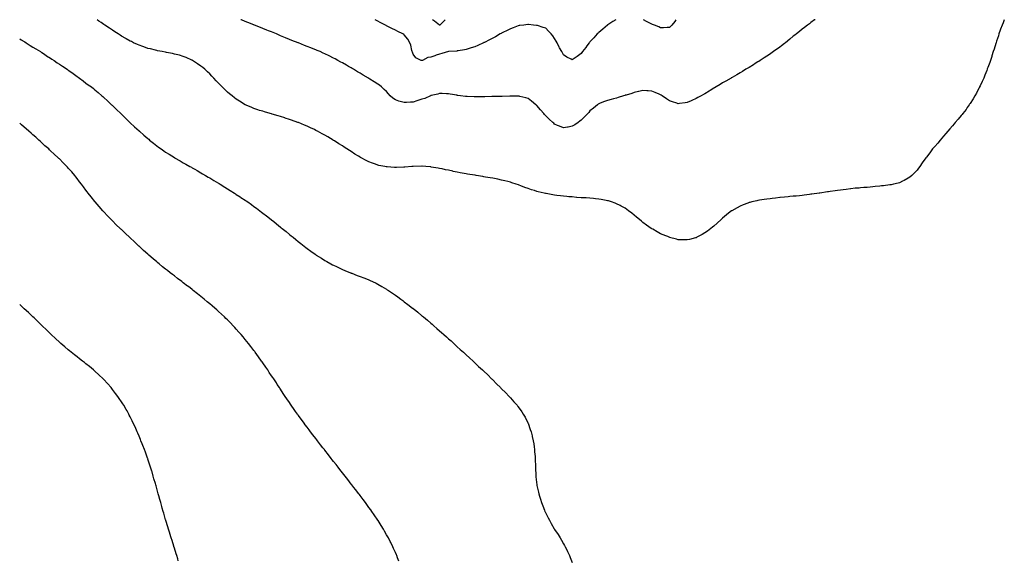
# Model space of a CAD drawing. Units: inches. Extents: x 960563 to 963203, y 7308458 to 7311098.
# Drawn here: x 960563 to 961677, y 7310488 to 7311098 of the extents above; entities that cross this region are included whole.
import ezdxf

# ---------------------------------------------------------------- set-up
doc = ezdxf.new("R2010")
doc.units = ezdxf.units.IN
doc.header["$MEASUREMENT"] = 0
doc.layers.add('Contour_96057308', color=7, linetype='Continuous', true_color=0xd3fbe8)

msp = doc.modelspace()

# ---------------------------------------------------------------- linework, layer by layer
at = {"layer": 'Contour_96057308'}
for points in [[(961328, 7310851.4, 3268), (961327.4, 7310851.2, 3268), (961320.6, 7310849.4, 3268), (961318, 7310848.9, 3268), (961315.1, 7310849, 3268), (961310.9, 7310849.1, 3268), (961308, 7310849.2, 3268), (961305.9, 7310849.8, 3268), (961298.2, 7310851.8, 3268), (961298, 7310851.8, 3268), (961298, 7310851.9, 3268), (961297.9, 7310851.9, 3268), (961290.8, 7310854.7, 3268), (961288, 7310855.9, 3268), (961284.1, 7310858, 3268), (961279, 7310861, 3268), (961278, 7310861.5, 3268), (961277.8, 7310861.7, 3268), (961277.4, 7310861.9, 3268), (961271.9, 7310865.8, 3268), (961268, 7310868.7, 3268), (961266.2, 7310870.1, 3268), (961263.9, 7310871.9, 3268), (961260.7, 7310874.6, 3268), (961258, 7310877, 3268), (961255.3, 7310879.1, 3268), (961251.8, 7310881.9, 3268), (961249.6, 7310883.5, 3268), (961248, 7310884.7, 3268), (961243.4, 7310887.2, 3268), (961242.1, 7310887.8, 3268), (961238, 7310889.9, 3268), (961236.6, 7310890.5, 3268), (961232.5, 7310891.9, 3268), (961229.1, 7310893, 3268), (961228, 7310893.3, 3268), (961226.4, 7310893.6, 3268), (961220.8, 7310894.7, 3268), (961218, 7310895.1, 3268), (961214.5, 7310895.5, 3268), (961211.9, 7310895.8, 3268), (961208, 7310896.1, 3268), (961203.6, 7310896.4, 3268), (961202.6, 7310896.5, 3268), (961198, 7310896.7, 3268), (961193.2, 7310897.1, 3268), (961192.9, 7310897.1, 3268), (961188, 7310897.5, 3268), (961184, 7310897.8, 3268), (961182, 7310898, 3268), (961178, 7310898.3, 3268), (961174.9, 7310898.8, 3268), (961170.7, 7310899.3, 3268), (961168, 7310899.6, 3268), (961166.1, 7310900, 3268), (961158.7, 7310901.3, 3268), (961158, 7310901.4, 3268), (961157.6, 7310901.5, 3268), (961156.1, 7310901.9, 3268), (961149.6, 7310903.4, 3268), (961148, 7310903.8, 3268), (961145.2, 7310904.8, 3268), (961141.8, 7310905.7, 3268), (961138, 7310907.1, 3268), (961134.4, 7310908.3, 3268), (961129.8, 7310910.1, 3268), (961128, 7310910.8, 3268), (961127.2, 7310911.1, 3268), (961124.7, 7310911.9, 3268), (961119.7, 7310913.6, 3268), (961118, 7310914.2, 3268), (961115.1, 7310914.9, 3268), (961111.8, 7310915.7, 3268), (961108, 7310916.7, 3268), (961103.7, 7310917.5, 3268), (961102.1, 7310917.9, 3268), (961098, 7310918.7, 3268), (961095.3, 7310919.1, 3268), (961089.9, 7310920, 3268), (961088, 7310920.4, 3268), (961086.7, 7310920.6, 3268), (961079.2, 7310921.9, 3268), (961078.2, 7310922.1, 3268), (961078, 7310922.1, 3268), (961077.8, 7310922.1, 3268), (961069.6, 7310923.5, 3268), (961068, 7310923.7, 3268), (961065.8, 7310924.2, 3268), (961061.1, 7310925, 3268), (961058, 7310925.6, 3268), (961053.4, 7310926.5, 3268), (961052.8, 7310926.7, 3268), (961048, 7310927.7, 3268), (961044.5, 7310928.4, 3268), (961040.8, 7310929.2, 3268), (961038, 7310929.8, 3268), (961036.2, 7310930.1, 3268), (961028.6, 7310931.4, 3268), (961028, 7310931.5, 3268), (961027.6, 7310931.5, 3268), (961022.4, 7310931.9, 3268), (961018.3, 7310932.2, 3268), (961018, 7310932.2, 3268), (961017.7, 7310932.2, 3268), (961008.1, 7310932, 3268), (961008, 7310932, 3268), (961006.7, 7310931.9, 3268), (960998.6, 7310931.3, 3268), (960998, 7310931.3, 3268), (960997.4, 7310931.3, 3268), (960989.1, 7310930.9, 3268), (960988, 7310930.9, 3268), (960987.1, 7310930.9, 3268), (960978.5, 7310931.5, 3268), (960978, 7310931.5, 3268), (960977.7, 7310931.6, 3268), (960976.1, 7310931.9, 3268), (960969.4, 7310933.2, 3268), (960968, 7310933.5, 3268), (960965.5, 7310934.5, 3268), (960961.9, 7310935.7, 3268), (960958, 7310937.2, 3268), (960954.9, 7310938.8, 3268), (960949.2, 7310941.9, 3268), (960948.4, 7310942.3, 3268), (960948, 7310942.5, 3268), (960946.4, 7310943.5, 3268), (960942.2, 7310946.1, 3268), (960938, 7310948.8, 3268), (960936.1, 7310950, 3268), (960933.2, 7310951.9, 3268), (960930, 7310953.9, 3268), (960928, 7310955.2, 3268), (960923.9, 7310957.8, 3268), (960919.1, 7310960.9, 3268), (960918, 7310961.5, 3268), (960917.8, 7310961.7, 3268), (960917.4, 7310961.9, 3268), (960911.5, 7310965.4, 3268), (960908, 7310967.4, 3268), (960905.1, 7310969, 3268), (960899.8, 7310971.9, 3268), (960898.7, 7310972.5, 3268), (960898, 7310972.8, 3268), (960896.3, 7310973.7, 3268), (960891.9, 7310975.7, 3268), (960888, 7310977.6, 3268), (960885, 7310978.8, 3268), (960878.4, 7310981.6, 3268), (960877.9, 7310981.8, 3268), (960877.5, 7310981.9, 3268), (960870.5, 7310984.4, 3268), (960868, 7310985.2, 3268), (960863.2, 7310986.8, 3268), (960863, 7310986.9, 3268), (960858, 7310988.5, 3268), (960855.4, 7310989.3, 3268), (960848.7, 7310991.3, 3268), (960848, 7310991.5, 3268), (960847.7, 7310991.6, 3268), (960846.5, 7310991.9, 3268), (960840, 7310993.8, 3268), (960838, 7310994.4, 3268), (960834.4, 7310995.5, 3268), (960832.3, 7310996.2, 3268), (960828, 7310997.6, 3268), (960825, 7310998.9, 3268), (960818.1, 7311001.8, 3268), (960818, 7311001.9, 3268), (960818, 7311001.9, 3268), (960811.8, 7311005.7, 3268), (960808, 7311008, 3268), (960805.9, 7311009.7, 3268), (960803.2, 7311011.9, 3268), (960800.4, 7311014.2, 3268), (960798, 7311016.1, 3268), (960795.1, 7311019, 3268), (960792.1, 7311021.9, 3268), (960790.1, 7311024, 3268), (960788, 7311026.1, 3268), (960785.2, 7311029, 3268), (960782.5, 7311031.9, 3268), (960780.3, 7311034.2, 3268), (960778, 7311036.6, 3268), (960775.3, 7311039.2, 3268), (960772.3, 7311041.9, 3268), (960770.1, 7311043.9, 3268), (960768, 7311045.6, 3268), (960764.3, 7311048.2, 3268), (960758.5, 7311051.9, 3268), (960758.2, 7311052.1, 3268), (960758, 7311052.2, 3268), (960757.6, 7311052.3, 3268), (960751.3, 7311055.1, 3268), (960748, 7311056.4, 3268), (960743.8, 7311057.7, 3268), (960741.8, 7311058.2, 3268), (960738, 7311059.2, 3268), (960735.8, 7311059.7, 3268), (960729, 7311061, 3268), (960728, 7311061.2, 3268), (960727.4, 7311061.3, 3268), (960724.2, 7311061.9, 3268), (960719, 7311062.9, 3268), (960718, 7311063.1, 3268), (960716.5, 7311063.5, 3268), (960711, 7311064.9, 3268), (960708, 7311065.6, 3268), (960703.4, 7311067.3, 3268), (960702.4, 7311067.6, 3268), (960698, 7311069.1, 3268), (960696.1, 7311070, 3268), (960691.8, 7311071.9, 3268), (960689.3, 7311073.2, 3268), (960688, 7311073.8, 3268), (960683.6, 7311076.4, 3268), (960682.9, 7311076.8, 3268), (960678, 7311079.5, 3268), (960676.6, 7311080.4, 3268), (960674.2, 7311081.9, 3268), (960670.5, 7311084.4, 3268), (960668, 7311086, 3268), (960664.5, 7311088.4, 3268), (960659.2, 7311091.9, 3268), (960658.5, 7311092.4, 3268), (960658, 7311092.7, 3268), (960655.3, 7311094.7, 3268), (960652.7, 7311096.5, 3268), (960650.6, 7311098, 3268)], [(961188, 7310977.6, 3267), (961183.3, 7310976.6, 3267), (961182.6, 7310976.5, 3267), (961178, 7310975.6, 3267), (961173.6, 7310977.5, 3267), (961171.5, 7310978.5, 3267), (961168, 7310980, 3267), (961167, 7310980.9, 3267), (961165.9, 7310981.9, 3267), (961161.8, 7310985.7, 3267), (961158, 7310989.4, 3267), (961156.8, 7310990.7, 3267), (961155.7, 7310991.9, 3267), (961152.1, 7310996, 3267), (961148, 7311001, 3267), (961147.5, 7311001.4, 3267), (961146.9, 7311001.9, 3267), (961141.9, 7311005.8, 3267), (961138, 7311008.8, 3267), (961135.7, 7311009.5, 3267), (961128.7, 7311011.3, 3267), (961128, 7311011.5, 3267), (961127.6, 7311011.5, 3267), (961118.5, 7311011.5, 3267), (961118, 7311011.5, 3267), (961117.6, 7311011.5, 3267), (961108.8, 7311011.2, 3267), (961108, 7311011.2, 3267), (961107.3, 7311011.2, 3267), (961098.9, 7311011, 3267), (961098, 7311011, 3267), (961097.1, 7311011, 3267), (961089.1, 7311010.9, 3267), (961088, 7311010.8, 3267), (961086.9, 7311010.8, 3267), (961079.2, 7311010.7, 3267), (961078, 7311010.7, 3267), (961076.9, 7311010.7, 3267), (961069, 7311011, 3267), (961068, 7311011, 3267), (961067.2, 7311011.1, 3267), (961061.7, 7311011.9, 3267), (961058.5, 7311012.3, 3267), (961058, 7311012.4, 3267), (961057.5, 7311012.5, 3267), (961049.9, 7311013.8, 3267), (961048, 7311014.1, 3267), (961045.8, 7311014.1, 3267), (961040.7, 7311014.5, 3267), (961038, 7311014.6, 3267), (961036, 7311013.9, 3267), (961028.3, 7311012.2, 3267), (961028, 7311012.1, 3267), (961027.9, 7311012, 3267), (961027.7, 7311011.9, 3267), (961021.1, 7311008.9, 3267), (961018, 7311008, 3267), (961013.5, 7311006.5, 3267), (961012.3, 7311006.2, 3267), (961008, 7311004.9, 3267), (961005.2, 7311004.8, 3267), (961000.4, 7311004.3, 3267), (960998, 7311004.2, 3267), (960994.9, 7311005.1, 3267), (960991.8, 7311005.7, 3267), (960988, 7311007.2, 3267), (960985.2, 7311009.1, 3267), (960982.2, 7311011.9, 3267), (960980.2, 7311014, 3267), (960978, 7311016.8, 3267), (960975.3, 7311019.2, 3267), (960972.2, 7311021.9, 3267), (960969.9, 7311023.8, 3267), (960968, 7311025.2, 3267), (960963.9, 7311027.8, 3267), (960959.1, 7311030.9, 3267), (960958, 7311031.5, 3267), (960957.8, 7311031.7, 3267), (960957.4, 7311031.9, 3267), (960951.4, 7311035.3, 3267), (960948, 7311037.4, 3267), (960945.2, 7311039.1, 3267), (960940.5, 7311041.9, 3267), (960938.9, 7311042.8, 3267), (960938, 7311043.4, 3267), (960934.8, 7311045.2, 3267), (960932.6, 7311046.4, 3267), (960928, 7311049.1, 3267), (960926.2, 7311050.1, 3267), (960922.9, 7311051.9, 3267), (960919.7, 7311053.6, 3267), (960918, 7311054.5, 3267), (960913.1, 7311057, 3267), (960912.9, 7311057.1, 3267), (960908, 7311059.5, 3267), (960906.4, 7311060.2, 3267), (960902.7, 7311061.9, 3267), (960899.4, 7311063.3, 3267), (960898, 7311063.9, 3267), (960894.8, 7311065.2, 3267), (960892.3, 7311066.1, 3267), (960888, 7311067.8, 3267), (960885.1, 7311069, 3267), (960878.2, 7311071.8, 3267), (960878, 7311071.8, 3267), (960878, 7311071.9, 3267), (960877.9, 7311071.9, 3267), (960870.8, 7311074.6, 3267), (960868, 7311075.7, 3267), (960863.6, 7311077.5, 3267), (960861.6, 7311078.4, 3267), (960858, 7311079.9, 3267), (960856.6, 7311080.5, 3267), (960853.4, 7311081.9, 3267), (960849.6, 7311083.4, 3267), (960848, 7311084.1, 3267), (960844.5, 7311085.5, 3267), (960842.4, 7311086.3, 3267), (960838, 7311088.1, 3267), (960835.3, 7311089.2, 3267), (960828.5, 7311091.9, 3267), (960828.2, 7311092, 3267), (960828, 7311092.1, 3267), (960827.8, 7311092.1, 3267), (960820.9, 7311094.7, 3267), (960818, 7311095.8, 3267), (960813.8, 7311097.7, 3267), (960813.2, 7311098, 3267)], [(961018, 7311051.7, 3266), (961017.8, 7311051.7, 3266), (961017.2, 7311051.9, 3266), (961011, 7311054.9, 3266), (961008, 7311059.2, 3266), (961007.3, 7311061.2, 3266), (961007.1, 7311061.9, 3266), (961006.7, 7311063.3, 3266), (961005.4, 7311069.2, 3266), (961004.4, 7311071.9, 3266), (961002.1, 7311075.9, 3266), (960998, 7311080.9, 3266), (960997.4, 7311081.3, 3266), (960996.3, 7311081.9, 3266), (960990.7, 7311084.6, 3266), (960988, 7311086.1, 3266), (960984, 7311087.9, 3266), (960979.6, 7311090.3, 3266), (960978, 7311091.2, 3266), (960977.6, 7311091.4, 3266), (960976.7, 7311091.9, 3266), (960970.9, 7311094.7, 3266), (960968, 7311096.3, 3266), (960964.9, 7311098, 3266)], [(961237.2, 7311098, 3266), (961234.1, 7311095.9, 3266), (961228.3, 7311092.2, 3266), (961228, 7311092, 3266), (961228, 7311092, 3266), (961227.9, 7311091.9, 3266), (961222.7, 7311087.3, 3266), (961218, 7311083.7, 3266), (961217.2, 7311082.8, 3266), (961216.3, 7311081.9, 3266), (961212.4, 7311077.5, 3266), (961208, 7311072.8, 3266), (961207.6, 7311072.3, 3266), (961207.2, 7311071.9, 3266), (961204.6, 7311068.5, 3266), (961203.3, 7311066.7, 3266), (961199.6, 7311061.9, 3266), (961198.9, 7311061, 3266), (961198, 7311059.9, 3266), (961193.4, 7311056.5, 3266), (961190.3, 7311054.1, 3266), (961188, 7311052.5, 3266), (961186.8, 7311053.2, 3266), (961181.9, 7311055.8, 3266), (961178, 7311058.4, 3266), (961176.8, 7311060.7, 3266), (961176.2, 7311061.9, 3266), (961173.7, 7311066.2, 3266), (961173.2, 7311067.1, 3266), (961170.9, 7311071.9, 3266), (961169.8, 7311073.7, 3266), (961168, 7311076.8, 3266), (961166, 7311079.8, 3266), (961164.3, 7311081.9, 3266), (961161.3, 7311085.1, 3266), (961158, 7311088.3, 3266), (961155.3, 7311089.2, 3266), (961148.6, 7311091.3, 3266), (961148, 7311091.5, 3266), (961147.7, 7311091.5, 3266), (961144.1, 7311091.9, 3266), (961138.5, 7311092.4, 3266), (961138, 7311092.4, 3266), (961137.6, 7311092.4, 3266), (961133.3, 7311091.9, 3266), (961128.6, 7311091.3, 3266), (961128, 7311091.3, 3266), (961127, 7311090.9, 3266), (961121.3, 7311088.7, 3266), (961118, 7311087.5, 3266), (961114.3, 7311085.6, 3266), (961109.5, 7311083.4, 3266), (961108, 7311082.7, 3266), (961107.6, 7311082.4, 3266), (961106.6, 7311081.9, 3266), (961101.2, 7311078.8, 3266), (961098, 7311077.3, 3266), (961094.5, 7311075.4, 3266), (961088.6, 7311072.4, 3266), (961088, 7311072.2, 3266), (961087.9, 7311072.1, 3266), (961087.5, 7311071.9, 3266), (961081.1, 7311068.9, 3266), (961078, 7311067.5, 3266), (961073.8, 7311066.1, 3266), (961071.4, 7311065.3, 3266), (961068, 7311064.2, 3266), (961066.2, 7311063.8, 3266), (961059.1, 7311062.9, 3266), (961058, 7311062.8, 3266), (961057.4, 7311062.6, 3266), (961048.1, 7311062, 3266), (961048, 7311062, 3266), (961048, 7311062, 3266), (961047.9, 7311061.9, 3266), (961040.4, 7311059.6, 3266), (961038, 7311059.2, 3266), (961033.9, 7311057.7, 3266), (961032.7, 7311057.3, 3266), (961028, 7311055.8, 3266), (961024.8, 7311055.2, 3266), (961018.5, 7311051.9, 3266), (961018.2, 7311051.8, 3266), (961018, 7311051.7, 3266)], [(961038, 7311091.9, 3265), (961038, 7311091.9, 3265), (961038, 7311091.9, 3265), (961032.3, 7311096.2, 3265), (961030, 7311098, 3265)], [(961044.3, 7311098, 3265), (961043.2, 7311096.8, 3265), (961038.1, 7311091.9, 3265), (961038.1, 7311091.9, 3265), (961038, 7311091.9, 3265)], [(961462.6, 7311098, 3267), (961462.2, 7311097.7, 3267), (961458, 7311094.7, 3267), (961456.5, 7311093.5, 3267), (961454.3, 7311091.9, 3267), (961450.7, 7311089.2, 3267), (961448, 7311087.3, 3267), (961445.1, 7311084.8, 3267), (961441.6, 7311081.9, 3267), (961439.6, 7311080.4, 3267), (961438, 7311079.2, 3267), (961434.1, 7311075.9, 3267), (961429.1, 7311071.9, 3267), (961428.5, 7311071.5, 3267), (961428, 7311071.1, 3267), (961424.8, 7311068.6, 3267), (961422.8, 7311067.1, 3267), (961418, 7311063.7, 3267), (961417, 7311063, 3267), (961415.5, 7311061.9, 3267), (961411.2, 7311058.8, 3267), (961408, 7311056.7, 3267), (961405.1, 7311054.8, 3267), (961400.5, 7311051.9, 3267), (961399, 7311050.9, 3267), (961398, 7311050.3, 3267), (961393.9, 7311047.7, 3267), (961392.9, 7311047.1, 3267), (961388, 7311044.1, 3267), (961386.7, 7311043.3, 3267), (961384.4, 7311041.9, 3267), (961380.5, 7311039.5, 3267), (961378, 7311038, 3267), (961374.2, 7311035.8, 3267), (961368.8, 7311032.7, 3267), (961368, 7311032.2, 3267), (961367.9, 7311032.1, 3267), (961367.6, 7311031.9, 3267), (961361.6, 7311028.4, 3267), (961358, 7311026.5, 3267), (961355.3, 7311024.7, 3267), (961350.8, 7311021.9, 3267), (961349, 7311020.9, 3267), (961348, 7311020.4, 3267), (961344.1, 7311018, 3267), (961342.8, 7311017.1, 3267), (961338, 7311014.3, 3267), (961336.5, 7311013.4, 3267), (961333.7, 7311011.9, 3267), (961330.1, 7311009.9, 3267), (961328, 7311008.8, 3267), (961323.2, 7311006.7, 3267), (961322.6, 7311006.4, 3267), (961318, 7311004.4, 3267), (961315.9, 7311004.1, 3267), (961309.3, 7311003.2, 3267), (961308, 7311003, 3267), (961306.4, 7311003.6, 3267), (961301.3, 7311005.2, 3267), (961298, 7311006.3, 3267), (961294.7, 7311008.5, 3267), (961289.9, 7311011.9, 3267), (961288.7, 7311012.5, 3267), (961288, 7311012.9, 3267), (961286.3, 7311013.6, 3267), (961281.7, 7311015.6, 3267), (961278, 7311017.3, 3267), (961273.7, 7311017.6, 3267), (961272.3, 7311017.7, 3267), (961268, 7311018, 3267), (961263.2, 7311016.8, 3267), (961262.9, 7311016.7, 3267), (961258, 7311015.6, 3267), (961255.3, 7311014.7, 3267), (961248.9, 7311012.8, 3267), (961248, 7311012.5, 3267), (961247.6, 7311012.4, 3267), (961245.9, 7311011.9, 3267), (961240, 7311010, 3267), (961238, 7311009.4, 3267), (961234.6, 7311008.5, 3267), (961232.2, 7311007.8, 3267), (961228, 7311006.8, 3267), (961224.6, 7311005.4, 3267), (961219.6, 7311003.5, 3267), (961218, 7311002.9, 3267), (961217.5, 7311002.5, 3267), (961216.7, 7311001.9, 3267), (961212, 7310997.9, 3267), (961208, 7310994.9, 3267), (961206.7, 7310993.2, 3267), (961205.6, 7310991.9, 3267), (961201.9, 7310988, 3267), (961198, 7310984.5, 3267), (961196.7, 7310983.3, 3267), (961194.7, 7310981.9, 3267), (961190.8, 7310979.2, 3267), (961188, 7310977.6, 3267)], [(961305.2, 7311098, 3266), (961304.1, 7311095.9, 3266), (961300.6, 7311091.9, 3266), (961299.5, 7311090.5, 3266), (961298, 7311089.3, 3266), (961295.5, 7311089.3, 3266), (961291.1, 7311088.9, 3266), (961288, 7311088.9, 3266), (961286, 7311089.8, 3266), (961280.9, 7311091.9, 3266), (961278.9, 7311092.7, 3266), (961278, 7311093.1, 3266), (961275.7, 7311094.2, 3266), (961272.1, 7311096, 3266), (961268.5, 7311098, 3266)], [(961676.7, 7311098, 3268), (961675.4, 7311094.6, 3268), (961674.3, 7311091.9, 3268), (961672.6, 7311087.3, 3268), (961672.2, 7311086.1, 3268), (961670.7, 7311081.9, 3268), (961670.1, 7311079.9, 3268), (961668, 7311073.8, 3268), (961667.6, 7311072.4, 3268), (961667.5, 7311071.9, 3268), (961667.2, 7311071.1, 3268), (961665.3, 7311064.7, 3268), (961664.3, 7311061.9, 3268), (961662.8, 7311057.2, 3268), (961662.5, 7311056.4, 3268), (961661, 7311051.9, 3268), (961660.2, 7311049.7, 3268), (961658, 7311044, 3268), (961657.5, 7311042.5, 3268), (961657.3, 7311041.9, 3268), (961656.8, 7311040.7, 3268), (961654.8, 7311035.2, 3268), (961653.4, 7311031.9, 3268), (961651.8, 7311028.1, 3268), (961649.4, 7311023.3, 3268), (961648.8, 7311021.9, 3268), (961648.6, 7311021.4, 3268), (961648, 7311020.4, 3268), (961645.2, 7311014.8, 3268), (961643.5, 7311011.9, 3268), (961641.5, 7311008.4, 3268), (961638, 7311003.2, 3268), (961637.5, 7311002.4, 3268), (961637.1, 7311001.9, 3268), (961634.9, 7310998.8, 3268), (961633.4, 7310996.6, 3268), (961629.8, 7310991.9, 3268), (961629.1, 7310990.9, 3268), (961628, 7310989.7, 3268), (961624.5, 7310985.5, 3268), (961621.3, 7310981.9, 3268), (961619.9, 7310980.1, 3268), (961618, 7310977.9, 3268), (961615.3, 7310974.6, 3268), (961612.8, 7310971.9, 3268), (961610.7, 7310969.3, 3268), (961608, 7310966.2, 3268), (961606.1, 7310963.9, 3268), (961604.3, 7310961.9, 3268), (961601.4, 7310958.5, 3268), (961598, 7310954.6, 3268), (961596.8, 7310953.2, 3268), (961595.6, 7310951.9, 3268), (961592.4, 7310947.6, 3268), (961588.8, 7310942.6, 3268), (961588.2, 7310941.9, 3268), (961588.2, 7310941.8, 3268), (961588, 7310941.6, 3268), (961584, 7310936, 3268), (961581, 7310931.9, 3268), (961579.8, 7310930.2, 3268), (961578, 7310927.9, 3268), (961575.2, 7310924.8, 3268), (961572.2, 7310921.9, 3268), (961569.9, 7310920.1, 3268), (961568, 7310918.8, 3268), (961563.6, 7310916.3, 3268), (961561.5, 7310915.4, 3268), (961558, 7310913.7, 3268), (961556.7, 7310913.3, 3268), (961551.5, 7310911.9, 3268), (961548.7, 7310911.3, 3268), (961548, 7310911.2, 3268), (961547.3, 7310911.1, 3268), (961539.9, 7310910.1, 3268), (961538, 7310910, 3268), (961536, 7310909.8, 3268), (961530.7, 7310909.2, 3268), (961528, 7310909.1, 3268), (961524.9, 7310908.8, 3268), (961521.6, 7310908.4, 3268), (961518, 7310908.2, 3268), (961513.9, 7310907.8, 3268), (961512.4, 7310907.6, 3268), (961508, 7310907.3, 3268), (961503.3, 7310906.7, 3268), (961502.8, 7310906.7, 3268), (961498, 7310906.1, 3268), (961494.3, 7310905.7, 3268), (961491.4, 7310905.3, 3268), (961488, 7310904.9, 3268), (961485.5, 7310904.5, 3268), (961479.9, 7310903.7, 3268), (961478, 7310903.5, 3268), (961476.7, 7310903.3, 3268), (961468.2, 7310902, 3268), (961468, 7310902, 3268), (961468, 7310902, 3268), (961467.4, 7310901.9, 3268), (961459.2, 7310900.8, 3268), (961458, 7310900.6, 3268), (961456.5, 7310900.4, 3268), (961450.4, 7310899.6, 3268), (961448, 7310899.3, 3268), (961445.2, 7310899, 3268), (961441.3, 7310898.6, 3268), (961438, 7310898.3, 3268), (961434, 7310897.9, 3268), (961432.2, 7310897.7, 3268), (961428, 7310897.3, 3268), (961423.1, 7310896.8, 3268), (961423, 7310896.8, 3268), (961418, 7310896.3, 3268), (961414.1, 7310895.9, 3268), (961411.7, 7310895.6, 3268), (961408, 7310895.2, 3268), (961405.2, 7310894.7, 3268), (961400, 7310893.9, 3268), (961398, 7310893.6, 3268), (961396.7, 7310893.3, 3268), (961391.1, 7310891.9, 3268), (961388.7, 7310891.3, 3268), (961388, 7310891.1, 3268), (961386.8, 7310890.7, 3268), (961381.3, 7310888.6, 3268), (961378, 7310887.3, 3268), (961374.6, 7310885.4, 3268), (961368.5, 7310881.9, 3268), (961368.2, 7310881.8, 3268), (961368, 7310881.7, 3268), (961366.7, 7310880.6, 3268), (961362.6, 7310877.3, 3268), (961358, 7310873.5, 3268), (961357.2, 7310872.8, 3268), (961356.3, 7310871.9, 3268), (961352, 7310868, 3268), (961348, 7310864.6, 3268), (961346.6, 7310863.4, 3268), (961344.8, 7310861.9, 3268), (961341, 7310859, 3268), (961338, 7310856.8, 3268), (961335, 7310855, 3268), (961329.1, 7310851.9, 3268), (961328.4, 7310851.6, 3268), (961328, 7310851.4, 3268)], [(960563, 7311076.3, 3269), (960564.6, 7311075.4, 3269), (960568, 7311073.3, 3269), (960568.9, 7311072.8, 3269), (960570.3, 7311071.9, 3269), (960575, 7311068.9, 3269), (960578, 7311067, 3269), (960581.2, 7311065.1, 3269), (960586.4, 7311061.9, 3269), (960587.4, 7311061.3, 3269), (960588, 7311060.9, 3269), (960591.1, 7311058.9, 3269), (960593.5, 7311057.3, 3269), (960598, 7311054.4, 3269), (960599.5, 7311053.4, 3269), (960601.9, 7311051.9, 3269), (960605.5, 7311049.4, 3269), (960608, 7311047.6, 3269), (960611.5, 7311045.3, 3269), (960616.6, 7311041.9, 3269), (960617.4, 7311041.3, 3269), (960618, 7311040.9, 3269), (960621.8, 7311038.2, 3269), (960623.3, 7311037.1, 3269), (960628, 7311033.8, 3269), (960629.2, 7311033, 3269), (960630.8, 7311031.9, 3269), (960634.9, 7311028.8, 3269), (960638, 7311026.4, 3269), (960640.6, 7311024.5, 3269), (960644.2, 7311021.9, 3269), (960646.3, 7311020.2, 3269), (960648, 7311018.7, 3269), (960651.7, 7311015.6, 3269), (960656.1, 7311011.9, 3269), (960657.1, 7311011, 3269), (960658, 7311010.1, 3269), (960662.3, 7311006.2, 3269), (960666.9, 7311001.9, 3269), (960667.5, 7311001.4, 3269), (960668, 7311000.8, 3269), (960672.6, 7310996.5, 3269), (960677.3, 7310991.9, 3269), (960677.7, 7310991.5, 3269), (960678, 7310991.2, 3269), (960682.8, 7310986.6, 3269), (960687.6, 7310981.9, 3269), (960688, 7310981.5, 3269), (960693, 7310976.9, 3269), (960698, 7310972.2, 3269), (960698.2, 7310972.1, 3269), (960698.4, 7310971.9, 3269), (960703.5, 7310967.4, 3269), (960708, 7310963.5, 3269), (960708.9, 7310962.8, 3269), (960710, 7310961.9, 3269), (960714.5, 7310958.3, 3269), (960718, 7310955.4, 3269), (960720.1, 7310954, 3269), (960722.9, 7310951.9, 3269), (960725.9, 7310949.8, 3269), (960728, 7310948.3, 3269), (960732, 7310945.8, 3269), (960738, 7310942, 3269), (960738, 7310942, 3269), (960738.1, 7310941.9, 3269), (960738.1, 7310941.9, 3269), (960744.4, 7310938.3, 3269), (960748, 7310936.2, 3269), (960750.8, 7310934.7, 3269), (960755.6, 7310931.9, 3269), (960757.2, 7310931.1, 3269), (960758, 7310930.6, 3269), (960761.2, 7310928.8, 3269), (960763.6, 7310927.4, 3269), (960768, 7310924.9, 3269), (960769.9, 7310923.8, 3269), (960773.2, 7310921.9, 3269), (960776.2, 7310920.1, 3269), (960778, 7310919.1, 3269), (960782.5, 7310916.3, 3269), (960785.3, 7310914.6, 3269), (960788, 7310913, 3269), (960788.7, 7310912.6, 3269), (960789.8, 7310911.9, 3269), (960794.9, 7310908.7, 3269), (960798, 7310906.8, 3269), (960801, 7310904.9, 3269), (960805.8, 7310901.9, 3269), (960807.2, 7310901, 3269), (960808, 7310900.4, 3269), (960812.4, 7310897.5, 3269), (960813.2, 7310897, 3269), (960818, 7310893.8, 3269), (960819.2, 7310893.1, 3269), (960820.9, 7310891.9, 3269), (960825.1, 7310889, 3269), (960828, 7310886.8, 3269), (960830.9, 7310884.8, 3269), (960834.8, 7310881.9, 3269), (960836.6, 7310880.5, 3269), (960838, 7310879.3, 3269), (960842.2, 7310876.1, 3269), (960847.5, 7310871.9, 3269), (960847.8, 7310871.7, 3269), (960848, 7310871.5, 3269), (960850.3, 7310869.6, 3269), (960853.4, 7310867.2, 3269), (960858, 7310863.3, 3269), (960858.9, 7310862.7, 3269), (960859.9, 7310861.9, 3269), (960864.4, 7310858.3, 3269), (960868, 7310855.2, 3269), (960869.9, 7310853.7, 3269), (960872.2, 7310851.9, 3269), (960875.4, 7310849.3, 3269), (960878, 7310847.1, 3269), (960881, 7310844.9, 3269), (960884.9, 7310841.9, 3269), (960886.6, 7310840.5, 3269), (960888, 7310839.4, 3269), (960892.4, 7310836.2, 3269), (960897.1, 7310832.9, 3269), (960898, 7310832.2, 3269), (960898.2, 7310832.1, 3269), (960898.5, 7310831.9, 3269), (960904.3, 7310828.2, 3269), (960908, 7310825.8, 3269), (960910.5, 7310824.4, 3269), (960915.1, 7310821.9, 3269), (960917, 7310820.9, 3269), (960918, 7310820.3, 3269), (960921.2, 7310818.8, 3269), (960923.7, 7310817.6, 3269), (960928, 7310815.6, 3269), (960930.6, 7310814.5, 3269), (960937.1, 7310811.9, 3269), (960937.8, 7310811.6, 3269), (960938, 7310811.5, 3269), (960938.7, 7310811.2, 3269), (960944.9, 7310808.8, 3269), (960948, 7310807.6, 3269), (960952.1, 7310806, 3269), (960955.1, 7310804.8, 3269), (960958, 7310803.7, 3269), (960959.3, 7310803.2, 3269), (960962.2, 7310801.9, 3269), (960966.1, 7310800, 3269), (960968, 7310799, 3269), (960972.5, 7310796.4, 3269), (960975.1, 7310794.9, 3269), (960978, 7310793.2, 3269), (960978.8, 7310792.7, 3269), (960980, 7310791.9, 3269), (960984.7, 7310788.6, 3269), (960988, 7310786.3, 3269), (960990.6, 7310784.5, 3269), (960994.3, 7310781.9, 3269), (960996.4, 7310780.3, 3269), (960998, 7310779.1, 3269), (961002.1, 7310775.9, 3269), (961007.3, 7310771.9, 3269), (961007.7, 7310771.6, 3269), (961008, 7310771.4, 3269), (961011, 7310769, 3269), (961013.3, 7310767.1, 3269), (961018, 7310763.2, 3269), (961018.8, 7310762.6, 3269), (961019.7, 7310761.9, 3269), (961024.2, 7310758.1, 3269), (961028, 7310754.7, 3269), (961029.6, 7310753.5, 3269), (961031.4, 7310751.9, 3269), (961034.9, 7310748.8, 3269), (961038, 7310746.1, 3269), (961040.3, 7310744.2, 3269), (961042.9, 7310741.9, 3269), (961045.6, 7310739.4, 3269), (961048, 7310737.2, 3269), (961050.9, 7310734.7, 3269), (961054, 7310731.9, 3269), (961056.1, 7310730, 3269), (961058, 7310728.2, 3269), (961061.4, 7310725.2, 3269), (961065.1, 7310721.9, 3269), (961066.6, 7310720.5, 3269), (961068, 7310719.1, 3269), (961071.8, 7310715.6, 3269), (961075.9, 7310711.9, 3269), (961077, 7310710.9, 3269), (961078, 7310709.9, 3269), (961082.1, 7310706, 3269), (961086.5, 7310701.9, 3269), (961087.3, 7310701.1, 3269), (961088, 7310700.4, 3269), (961092.4, 7310696.2, 3269), (961096.8, 7310691.9, 3269), (961097.4, 7310691.3, 3269), (961098, 7310690.6, 3269), (961102.4, 7310686.2, 3269), (961106.9, 7310681.9, 3269), (961107.4, 7310681.3, 3269), (961108, 7310680.7, 3269), (961112.4, 7310676.3, 3269), (961116.7, 7310671.9, 3269), (961117.4, 7310671.2, 3269), (961118, 7310670.5, 3269), (961122.1, 7310666, 3269), (961125.6, 7310661.9, 3269), (961126.6, 7310660.5, 3269), (961128, 7310658.6, 3269), (961130.8, 7310654.7, 3269), (961132.6, 7310651.9, 3269), (961134.6, 7310648.5, 3269), (961137.9, 7310642.1, 3269), (961138, 7310641.9, 3269), (961138, 7310641.9, 3269), (961138, 7310641.7, 3269), (961140.6, 7310634.5, 3269), (961141.5, 7310631.9, 3269), (961142.6, 7310627.3, 3269), (961142.8, 7310626.7, 3269), (961143.9, 7310621.9, 3269), (961144.4, 7310618.3, 3269), (961144.9, 7310615.1, 3269), (961145.4, 7310611.9, 3269), (961145.5, 7310609.4, 3269), (961146, 7310604, 3269), (961146.1, 7310601.9, 3269), (961146.2, 7310600.1, 3269), (961146.4, 7310593.6, 3269), (961146.4, 7310591.9, 3269), (961146.5, 7310590.4, 3269), (961146.8, 7310583.2, 3269), (961146.9, 7310581.9, 3269), (961147, 7310580.9, 3269), (961147.9, 7310572.1, 3269), (961147.9, 7310571.9, 3269), (961148, 7310571.8, 3269), (961148, 7310571.3, 3269), (961149.8, 7310563.7, 3269), (961150.1, 7310561.9, 3269), (961151, 7310559, 3269), (961152, 7310555.9, 3269), (961153.1, 7310551.9, 3269), (961154.6, 7310548.4, 3269), (961156.5, 7310543.5, 3269), (961157.1, 7310541.9, 3269), (961157.4, 7310541.3, 3269), (961158, 7310540, 3269), (961160.8, 7310534.7, 3269), (961162.2, 7310531.9, 3269), (961164.3, 7310528.2, 3269), (961167.6, 7310522.4, 3269), (961167.9, 7310521.9, 3269), (961167.9, 7310521.8, 3269), (961168, 7310521.6, 3269), (961171.9, 7310515.8, 3269), (961174.4, 7310511.9, 3269), (961175.7, 7310509.6, 3269), (961178, 7310505.4, 3269), (961179.4, 7310503.2, 3269), (961180.1, 7310501.9, 3269), (961182.1, 7310497.9, 3269), (961182.7, 7310496.6, 3269), (961184.9, 7310491.9, 3269), (961185.8, 7310489.7, 3269), (961188, 7310484.1, 3269)], [(960991.8, 7310485.7, 3270), (960990.4, 7310489.6, 3270), (960989.5, 7310491.9, 3270), (960989.1, 7310493, 3270), (960988, 7310495.3, 3270), (960986, 7310499.9, 3270), (960985.1, 7310501.9, 3270), (960982.7, 7310506.6, 3270), (960982.1, 7310507.9, 3270), (960980.1, 7310511.9, 3270), (960979.4, 7310513.2, 3270), (960978, 7310515.5, 3270), (960975.7, 7310519.6, 3270), (960974.4, 7310521.9, 3270), (960972, 7310525.9, 3270), (960968.5, 7310531.5, 3270), (960968.2, 7310531.9, 3270), (960968.1, 7310532, 3270), (960968, 7310532.2, 3270), (960964.1, 7310538, 3270), (960961.4, 7310541.9, 3270), (960960, 7310543.9, 3270), (960958, 7310546.5, 3270), (960955.8, 7310549.7, 3270), (960954.1, 7310551.9, 3270), (960951.5, 7310555.4, 3270), (960948, 7310559.9, 3270), (960947.2, 7310561.1, 3270), (960946.5, 7310561.9, 3270), (960942.8, 7310566.7, 3270), (960941.1, 7310568.8, 3270), (960938.7, 7310571.9, 3270), (960938.4, 7310572.3, 3270), (960938, 7310572.8, 3270), (960934, 7310577.9, 3270), (960931, 7310581.9, 3270), (960929.7, 7310583.6, 3270), (960928, 7310585.7, 3270), (960925.3, 7310589.2, 3270), (960923.1, 7310591.9, 3270), (960920.9, 7310594.8, 3270), (960918, 7310598.4, 3270), (960916.5, 7310600.4, 3270), (960915.3, 7310601.9, 3270), (960912.2, 7310606, 3270), (960908, 7310611.3, 3270), (960907.8, 7310611.7, 3270), (960907.6, 7310611.9, 3270), (960905.9, 7310614, 3270), (960903.4, 7310617.3, 3270), (960899.9, 7310621.9, 3270), (960899.1, 7310622.9, 3270), (960898, 7310624.3, 3270), (960894.7, 7310628.6, 3270), (960892.1, 7310631.9, 3270), (960890.3, 7310634.2, 3270), (960888, 7310637.2, 3270), (960886, 7310639.9, 3270), (960884.6, 7310641.9, 3270), (960881.8, 7310645.7, 3270), (960878, 7310650.7, 3270), (960877.6, 7310651.4, 3270), (960877.2, 7310651.9, 3270), (960875.1, 7310654.8, 3270), (960873.4, 7310657.3, 3270), (960870.2, 7310661.9, 3270), (960869.3, 7310663.2, 3270), (960868, 7310665, 3270), (960865.2, 7310669.1, 3270), (960863.4, 7310671.9, 3270), (960861.2, 7310675.1, 3270), (960858, 7310680, 3270), (960857.3, 7310681.2, 3270), (960856.8, 7310681.9, 3270), (960854.4, 7310685.6, 3270), (960853.3, 7310687.2, 3270), (960850.3, 7310691.9, 3270), (960849.4, 7310693.2, 3270), (960848, 7310695.2, 3270), (960845.3, 7310699.2, 3270), (960843.6, 7310701.9, 3270), (960841.3, 7310705.2, 3270), (960838, 7310709.9, 3270), (960837.2, 7310711.1, 3270), (960836.7, 7310711.9, 3270), (960833.2, 7310716.8, 3270), (960833.1, 7310716.9, 3270), (960829.5, 7310721.9, 3270), (960828.9, 7310722.7, 3270), (960828, 7310723.8, 3270), (960824.5, 7310728.4, 3270), (960821.8, 7310731.9, 3270), (960820.1, 7310734, 3270), (960818, 7310736.4, 3270), (960815.6, 7310739.4, 3270), (960813.5, 7310741.9, 3270), (960810.9, 7310744.8, 3270), (960808, 7310748, 3270), (960806.2, 7310750.1, 3270), (960804.5, 7310751.9, 3270), (960801.3, 7310755.1, 3270), (960798, 7310758.4, 3270), (960796.3, 7310760.1, 3270), (960794.5, 7310761.9, 3270), (960791.2, 7310765, 3270), (960788, 7310767.9, 3270), (960786, 7310769.8, 3270), (960783.6, 7310771.9, 3270), (960780.6, 7310774.5, 3270), (960778, 7310776.7, 3270), (960775.2, 7310779.1, 3270), (960771.8, 7310781.9, 3270), (960769.7, 7310783.6, 3270), (960768, 7310785, 3270), (960764.2, 7310788.1, 3270), (960759.3, 7310791.9, 3270), (960758.6, 7310792.5, 3270), (960758, 7310792.9, 3270), (960753.8, 7310796.2, 3270), (960753, 7310796.8, 3270), (960748, 7310800.6, 3270), (960747.3, 7310801.2, 3270), (960746.3, 7310801.9, 3270), (960741.6, 7310805.5, 3270), (960738, 7310808.2, 3270), (960735.9, 7310809.8, 3270), (960733.2, 7310811.9, 3270), (960730.3, 7310814.2, 3270), (960728, 7310815.9, 3270), (960724.7, 7310818.6, 3270), (960720.7, 7310821.9, 3270), (960719.2, 7310823.1, 3270), (960718, 7310824.1, 3270), (960713.8, 7310827.7, 3270), (960709, 7310831.9, 3270), (960708.5, 7310832.3, 3270), (960708, 7310832.7, 3270), (960703.2, 7310837.1, 3270), (960699.5, 7310840.5, 3270), (960698, 7310841.8, 3270), (960697.9, 7310841.9, 3270), (960692.8, 7310846.7, 3270), (960688, 7310851.2, 3270), (960687.7, 7310851.5, 3270), (960687.3, 7310851.9, 3270), (960682.6, 7310856.4, 3270), (960678, 7310860.7, 3270), (960677.4, 7310861.3, 3270), (960676.8, 7310861.9, 3270), (960672.3, 7310866.2, 3270), (960668, 7310870.4, 3270), (960667.3, 7310871.2, 3270), (960666.6, 7310871.9, 3270), (960662.4, 7310876.3, 3270), (960658, 7310880.8, 3270), (960657.5, 7310881.4, 3270), (960657, 7310881.9, 3270), (960652.8, 7310886.7, 3270), (960650.5, 7310889.5, 3270), (960648.4, 7310891.9, 3270), (960648.2, 7310892.1, 3270), (960648, 7310892.4, 3270), (960643.8, 7310897.7, 3270), (960640.6, 7310901.9, 3270), (960639.5, 7310903.3, 3270), (960638, 7310905.2, 3270), (960635.2, 7310909, 3270), (960633, 7310911.9, 3270), (960630.8, 7310914.7, 3270), (960628, 7310918.3, 3270), (960626.5, 7310920.3, 3270), (960625.2, 7310921.9, 3270), (960621.9, 7310925.8, 3270), (960618, 7310930.2, 3270), (960617.2, 7310931.1, 3270), (960616.5, 7310931.9, 3270), (960612.3, 7310936.2, 3270), (960608, 7310940.5, 3270), (960607.3, 7310941.2, 3270), (960606.6, 7310941.9, 3270), (960602.1, 7310946, 3270), (960598, 7310949.8, 3270), (960596.9, 7310950.8, 3270), (960595.8, 7310951.9, 3270), (960591.6, 7310955.5, 3270), (960588, 7310958.8, 3270), (960586.4, 7310960.3, 3270), (960584.6, 7310961.9, 3270), (960581.1, 7310965, 3270), (960578, 7310967.8, 3270), (960575.8, 7310969.7, 3270), (960573.4, 7310971.9, 3270), (960570.5, 7310974.4, 3270), (960568, 7310976.6, 3270), (960565.1, 7310979, 3270), (960563, 7310980.9, 3270)], [(960742.3, 7310486.2, 3271), (960741.7, 7310488.3, 3271), (960740.6, 7310491.9, 3271), (960740, 7310493.9, 3271), (960738, 7310500.2, 3271), (960737.6, 7310501.5, 3271), (960737.5, 7310501.9, 3271), (960737.3, 7310502.7, 3271), (960735.3, 7310509.2, 3271), (960734.5, 7310511.9, 3271), (960732.9, 7310516.8, 3271), (960732.8, 7310517.2, 3271), (960731.2, 7310521.9, 3271), (960730.5, 7310524.4, 3271), (960728.3, 7310531.7, 3271), (960728.2, 7310531.9, 3271), (960728.2, 7310532, 3271), (960728, 7310532.5, 3271), (960726, 7310539.8, 3271), (960725.3, 7310541.9, 3271), (960724.3, 7310545.7, 3271), (960723.7, 7310547.6, 3271), (960722.6, 7310551.9, 3271), (960721.5, 7310555.4, 3271), (960720.4, 7310559.6, 3271), (960719.8, 7310561.9, 3271), (960719.4, 7310563.3, 3271), (960718, 7310568, 3271), (960717.2, 7310571, 3271), (960716.9, 7310571.9, 3271), (960716.5, 7310573.5, 3271), (960714.9, 7310578.8, 3271), (960714, 7310581.9, 3271), (960712.7, 7310586.6, 3271), (960712.4, 7310587.5, 3271), (960711.1, 7310591.9, 3271), (960710.3, 7310594.2, 3271), (960708, 7310601.1, 3271), (960707.8, 7310601.9, 3271), (960707.6, 7310602.3, 3271), (960705.2, 7310609.1, 3271), (960704.2, 7310611.9, 3271), (960702.4, 7310616.3, 3271), (960701.6, 7310618.4, 3271), (960700.2, 7310621.9, 3271), (960699.5, 7310623.4, 3271), (960698, 7310627, 3271), (960696.6, 7310630.5, 3271), (960696, 7310631.9, 3271), (960694.3, 7310635.7, 3271), (960693.5, 7310637.4, 3271), (960691.5, 7310641.9, 3271), (960690.3, 7310644.2, 3271), (960688, 7310648.8, 3271), (960687, 7310650.9, 3271), (960686.5, 7310651.9, 3271), (960684.4, 7310655.5, 3271), (960683.4, 7310657.3, 3271), (960680.8, 7310661.9, 3271), (960679.7, 7310663.6, 3271), (960678, 7310666, 3271), (960675.7, 7310669.6, 3271), (960674, 7310671.9, 3271), (960671.5, 7310675.4, 3271), (960668, 7310679.9, 3271), (960667.2, 7310681, 3271), (960666.4, 7310681.9, 3271), (960662.5, 7310686.4, 3271), (960658, 7310691.1, 3271), (960657.7, 7310691.5, 3271), (960657.3, 7310691.9, 3271), (960652.5, 7310696.4, 3271), (960648, 7310700.4, 3271), (960647.2, 7310701.1, 3271), (960646.3, 7310701.9, 3271), (960641.8, 7310705.7, 3271), (960638, 7310708.7, 3271), (960636.3, 7310710.2, 3271), (960634, 7310711.9, 3271), (960630.7, 7310714.6, 3271), (960628, 7310716.7, 3271), (960625.1, 7310719, 3271), (960621.4, 7310721.9, 3271), (960619.5, 7310723.4, 3271), (960618, 7310724.7, 3271), (960614.1, 7310728, 3271), (960609.4, 7310731.9, 3271), (960608.7, 7310732.6, 3271), (960608, 7310733.2, 3271), (960603.6, 7310737.5, 3271), (960598.7, 7310741.9, 3271), (960598, 7310742.6, 3271), (960593.3, 7310747.2, 3271), (960588.4, 7310751.9, 3271), (960588.2, 7310752.1, 3271), (960588, 7310752.3, 3271), (960583.2, 7310757, 3271), (960579.3, 7310760.7, 3271), (960578, 7310761.9, 3271), (960578, 7310761.9, 3271), (960578, 7310761.9, 3271), (960572.9, 7310766.7, 3271), (960568, 7310771.2, 3271), (960567.7, 7310771.5, 3271), (960567.2, 7310771.9, 3271), (960563, 7310775.9, 3271)]]:
    msp.add_polyline3d(points, dxfattribs=at)

doc.saveas('drawing.dxf')
